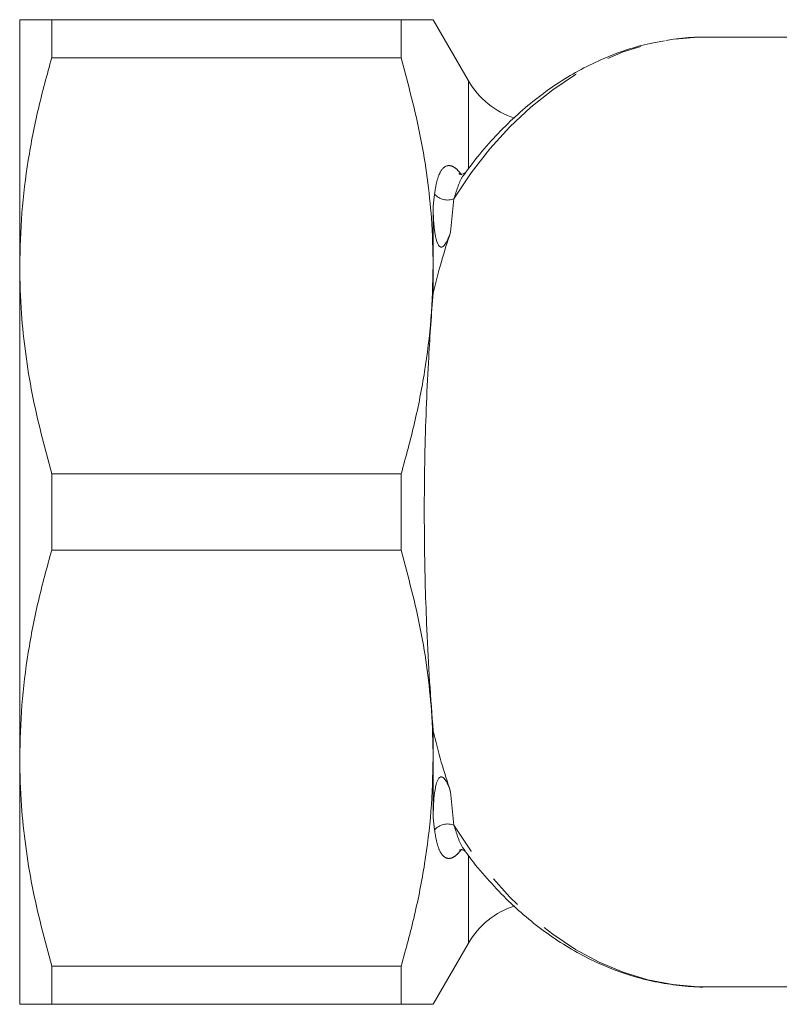
# Model space of a CAD drawing. Units: millimetres. Extents: x 156 to 228, y 121 to 265.
# Drawn here: x 156 to 184, y 122 to 157 of the extents above; entities that cross this region are included whole.
import ezdxf

# ---------------------------------------------------------------- set-up
doc = ezdxf.new("R2010")
doc.units = ezdxf.units.MM
doc.linetypes.add('PHANTOM', pattern=[12.7, 6.35, -1.27, 1.27, -1.27, 1.27, -1.27])

msp = doc.modelspace()

# ---------------------------------------------------------------- linework, layer by layer
at = {"color": 7, "linetype": 'Continuous', "lineweight": 15}
for p, q in [((156.274, 148.522), (156.274, 157.397)), ((157.429, 157.397), (157.429, 156.022)), ((170.025, 157.397), (157.429, 157.397)), ((170.025, 156.022), (170.025, 157.397)), ((172.451, 155.194), (171.179, 157.397)), ((191.392, 156.772), (181.032, 156.772)), ((170.025, 156.022), (157.429, 156.022)), ((171.179, 148.522), (171.179, 150.671)), ((156.274, 130.772), (156.274, 148.522)), ((171.179, 147.536), (171.179, 148.522)), ((157.429, 141.022), (157.429, 138.272)), ((170.025, 141.022), (157.429, 141.022)), ((170.025, 138.272), (170.025, 141.022)), ((170.025, 138.272), (157.429, 138.272)), ((171.179, 130.772), (171.179, 131.757)), ((156.274, 121.897), (156.274, 130.772)), ((171.179, 128.622), (171.179, 130.772)), ((171.179, 121.897), (172.451, 124.099)), ((170.025, 123.272), (157.429, 123.272)), ((157.429, 123.272), (157.429, 121.897)), ((170.025, 121.897), (170.025, 123.272)), ((181.032, 122.522), (187.083, 122.522)), ((170.025, 121.897), (157.429, 121.897))]:
    msp.add_line(p, q, dxfattribs=at)
at = {"color": 8, "linetype": 'PHANTOM', "lineweight": 0}
for p, q in [((172.451, 152.056), (172.451, 155.194)), ((171.179, 150.671), (171.231, 151.109)), ((171.93, 150.941), (171.81, 149.738)), ((171.81, 129.555), (171.93, 128.352)), ((171.231, 128.184), (171.179, 128.622)), ((172.451, 124.099), (172.451, 127.251))]:
    msp.add_line(p, q, dxfattribs=at)
at = {"color": 8, "linetype": 'PHANTOM', "lineweight": 0, "flags": 128}
for points in [[(171.93, 150.941), (172.554, 151.874), (173.226, 152.738), (173.942, 153.529), (174.697, 154.241), (175.488, 154.872), (176.311, 155.416), (177.16, 155.872), (178.031, 156.237), (178.918, 156.509), (179.818, 156.685), (180.724, 156.766), (181.032, 156.772)], [(181.032, 122.522), (180.724, 122.527), (179.818, 122.608), (178.918, 122.784), (178.031, 123.056), (177.16, 123.421), (176.311, 123.877), (175.488, 124.421), (174.697, 125.052), (173.942, 125.764), (173.226, 126.555), (172.554, 127.419), (171.93, 128.352)]]:
    msp.add_lwpolyline(points, dxfattribs=at)
at = {"color": 7, "linetype": 'Continuous', "lineweight": 15}
for centre, start, end in [((175.049, 156.694), 210, 251.8265), ((175.049, 122.599), 108.0842, 150)]:
    msp.add_arc(centre, 3, start, end, dxfattribs=at)
at = {"color": 8, "linetype": 'PHANTOM', "lineweight": 0}
for centre, start, end in [((171.696, 151.505), 220.4292, 292.6083), ((171.696, 127.789), 67.3917, 139.5708)]:
    msp.add_arc(centre, 0.61, start, end, dxfattribs=at)
at = {"color": 7, "linetype": 'Continuous', "lineweight": 15}
for points, knots in [([(156.274, 157.397), (156.283, 157.397), (156.301, 157.397), (156.474, 157.397), (156.813, 157.397), (157.223, 157.397), (157.429, 157.397)], [0, 0, 0, 0, 0.193514, 0.387601, 0.693003, 1, 1, 1, 1]), ([(170.025, 157.397), (170.256, 157.397), (170.675, 157.397), (171.027, 157.397), (171.189, 157.397), (171.163, 157.397), (171.157, 157.397)], [0, 0, 0, 0, 0.347334, 0.627518, 0.907653, 1, 1, 1, 1]), ([(179.524, 156.636), (179.348, 156.607), (178.886, 156.532), (178.151, 156.319), (177.322, 156.009), (176.511, 155.617), (175.721, 155.149), (174.957, 154.606), (174.22, 153.992), (173.518, 153.306), (172.881, 152.598), (172.5, 152.09), (172.324, 151.856)], [0, 0, 0, 0, 0.0645316, 0.16894, 0.2735933, 0.3785778, 0.4839438, 0.5897054, 0.695845, 0.8023211, 0.9090787, 1, 1, 1, 1]), ([(181.122, 156.761), (180.984, 156.764), (180.559, 156.774), (180.038, 156.732), (179.661, 156.661), (179.567, 156.644)], [0, 0, 0, 0, 0.265902, 0.817748, 1, 1, 1, 1]), ([(157.429, 156.022), (157.261, 155.411), (156.924, 154.19), (156.563, 152.323), (156.321, 150.432), (156.29, 149.158), (156.274, 148.522)], [0, 0, 0, 0, 0.24818, 0.496324, 0.748174, 1, 1, 1, 1]), ([(171.179, 148.522), (171.167, 149.094), (171.145, 150.153), (170.976, 151.693), (170.665, 153.632), (170.281, 155.064), (170.025, 156.022)], [0, 0, 0, 0, 0.226346, 0.418907, 0.611479, 1, 1, 1, 1]), ([(172.333, 151.876), (172.329, 151.872), (172.321, 151.862), (172.222, 151.813), (172.117, 151.832), (172.112, 151.835), (172.11, 151.836)], [0, 0, 0, 0, 0.261376, 0.56991, 0.844134, 1, 1, 1, 1]), ([(171.81, 149.738), (171.77, 149.627), (171.709, 149.46), (171.608, 149.285), (171.54, 149.222), (171.506, 149.203), (171.477, 149.196), (171.451, 149.199), (171.423, 149.21), (171.381, 149.245), (171.296, 149.395), (171.195, 149.891), (171.186, 150.338), (171.179, 150.671)], [0, 0, 0, 0, 0.159629, 0.239718, 0.259855, 0.274605, 0.284439, 0.294336, 0.303246, 0.319072, 0.361043, 0.524112, 1, 1, 1, 1]), ([(171.81, 149.738), (171.696, 149.39), (171.466, 148.684), (171.276, 147.922), (171.179, 147.536)], [0, 0, 0, 0, 0.492879, 1, 1, 1, 1]), ([(156.274, 148.522), (156.287, 147.949), (156.309, 146.89), (156.478, 145.35), (156.789, 143.411), (157.173, 141.979), (157.429, 141.022)], [0, 0, 0, 0, 0.226346, 0.418907, 0.611479, 1, 1, 1, 1]), ([(170.025, 141.022), (170.193, 141.632), (170.53, 142.853), (170.891, 144.72), (171.133, 146.611), (171.164, 147.885), (171.179, 148.522)], [0, 0, 0, 0, 0.2481804, 0.4963237, 0.7481736, 1, 1, 1, 1]), ([(171.179, 147.536), (171.15, 147.163), (171.092, 146.418), (171.009, 145.097), (170.934, 143.576), (170.88, 141.854), (170.856, 140.156), (170.862, 138.512), (170.893, 136.942), (170.953, 135.262), (171.047, 133.501), (171.135, 132.339), (171.179, 131.757)], [0, 0, 0, 0, 0.0787027, 0.1573985, 0.2625457, 0.3680877, 0.4731887, 0.5676048, 0.6623414, 0.7567774, 0.8783696, 1, 1, 1, 1]), ([(157.429, 138.272), (157.261, 137.661), (156.924, 136.44), (156.563, 134.573), (156.321, 132.682), (156.29, 131.408), (156.274, 130.772)], [0, 0, 0, 0, 0.24818, 0.496324, 0.748174, 1, 1, 1, 1]), ([(171.179, 130.772), (171.167, 131.344), (171.145, 132.403), (170.976, 133.943), (170.665, 135.882), (170.281, 137.314), (170.025, 138.272)], [0, 0, 0, 0, 0.226346, 0.418907, 0.611479, 1, 1, 1, 1]), ([(171.179, 131.757), (171.274, 131.378), (171.464, 130.616), (171.694, 129.909), (171.81, 129.555)], [0, 0, 0, 0, 0.498519, 1, 1, 1, 1]), ([(156.274, 130.772), (156.287, 130.199), (156.309, 129.14), (156.478, 127.6), (156.789, 125.661), (157.173, 124.229), (157.429, 123.272)], [0, 0, 0, 0, 0.226346, 0.418907, 0.611479, 1, 1, 1, 1]), ([(170.025, 123.272), (170.193, 123.882), (170.53, 125.103), (170.891, 126.97), (171.133, 128.861), (171.164, 130.135), (171.179, 130.772)], [0, 0, 0, 0, 0.24818, 0.496324, 0.748174, 1, 1, 1, 1]), ([(171.179, 128.622), (171.184, 128.887), (171.19, 129.285), (171.265, 129.763), (171.335, 129.981), (171.396, 130.06), (171.423, 130.083), (171.451, 130.095), (171.477, 130.097), (171.506, 130.09), (171.553, 130.064), (171.657, 129.943), (171.736, 129.762), (171.791, 129.608), (171.81, 129.555)], [0, 0, 0, 0, 0.37942, 0.569213, 0.664518, 0.68044, 0.696463, 0.706266, 0.716136, 0.725045, 0.740137, 0.778681, 0.923641, 1, 1, 1, 1]), ([(172.111, 127.457), (172.112, 127.458), (172.113, 127.459), (172.2, 127.478), (172.301, 127.449), (172.339, 127.409), (172.333, 127.418), (172.332, 127.42)], [0, 0, 0, 0, 0.13496, 0.372005, 0.663827, 0.948678, 1, 1, 1, 1]), ([(172.327, 127.432), (172.351, 127.398), (172.573, 127.076), (173.036, 126.523), (173.715, 125.781), (174.435, 125.113), (175.186, 124.514), (175.966, 123.989), (176.771, 123.541), (177.596, 123.172), (178.438, 122.883), (179.29, 122.675), (180.15, 122.555), (180.791, 122.508), (181.143, 122.527), (181.208, 122.53)], [0, 0, 0, 0, 0.010658, 0.099918, 0.189089, 0.278122, 0.366961, 0.45555, 0.543838, 0.631786, 0.719379, 0.80663, 0.893585, 0.980319, 1, 1, 1, 1]), ([(157.429, 121.897), (157.224, 121.897), (156.814, 121.897), (156.475, 121.897), (156.301, 121.897), (156.283, 121.897), (156.274, 121.897)], [0, 0, 0, 0, 0.305489, 0.612399, 0.80592, 1, 1, 1, 1]), ([(171.16, 121.897), (171.165, 121.897), (171.193, 121.897), (171.034, 121.897), (170.68, 121.897), (170.256, 121.897), (170.025, 121.897)], [0, 0, 0, 0, 0.078606, 0.365608, 0.652662, 1, 1, 1, 1])]:
    msp.add_open_spline(points, degree=3, knots=knots, dxfattribs=at)
at = {"color": 8, "linetype": 'PHANTOM', "lineweight": 0}
for points, knots in [([(171.231, 151.109), (171.254, 151.263), (171.3, 151.57), (171.435, 151.94), (171.621, 152.149), (171.847, 152.138), (172.038, 152.013), (172.152, 151.866), (172.203, 151.801)], [0, 0, 0, 0, 0.20262, 0.40491, 0.654582, 0.810754, 0.916011, 1, 1, 1, 1]), ([(172.342, 151.858), (172.312, 151.826), (172.204, 151.712), (172.07, 151.392), (171.977, 151.092), (171.93, 150.941)], [0, 0, 0, 0, 0.160423, 0.579975, 1, 1, 1, 1]), ([(172.203, 127.492), (172.191, 127.475), (172.128, 127.388), (172.002, 127.254), (171.813, 127.142), (171.611, 127.159), (171.435, 127.359), (171.303, 127.708), (171.255, 128.025), (171.231, 128.184)], [0, 0, 0, 0, 0.0205062, 0.1049095, 0.2087669, 0.3747248, 0.5814751, 0.7905422, 1, 1, 1, 1]), ([(171.93, 128.352), (171.978, 128.198), (172.075, 127.887), (172.209, 127.575), (172.313, 127.459), (172.335, 127.434)], [0, 0, 0, 0, 0.433204, 0.874436, 1, 1, 1, 1])]:
    msp.add_open_spline(points, degree=3, knots=knots, dxfattribs=at)

doc.saveas('drawing.dxf')
